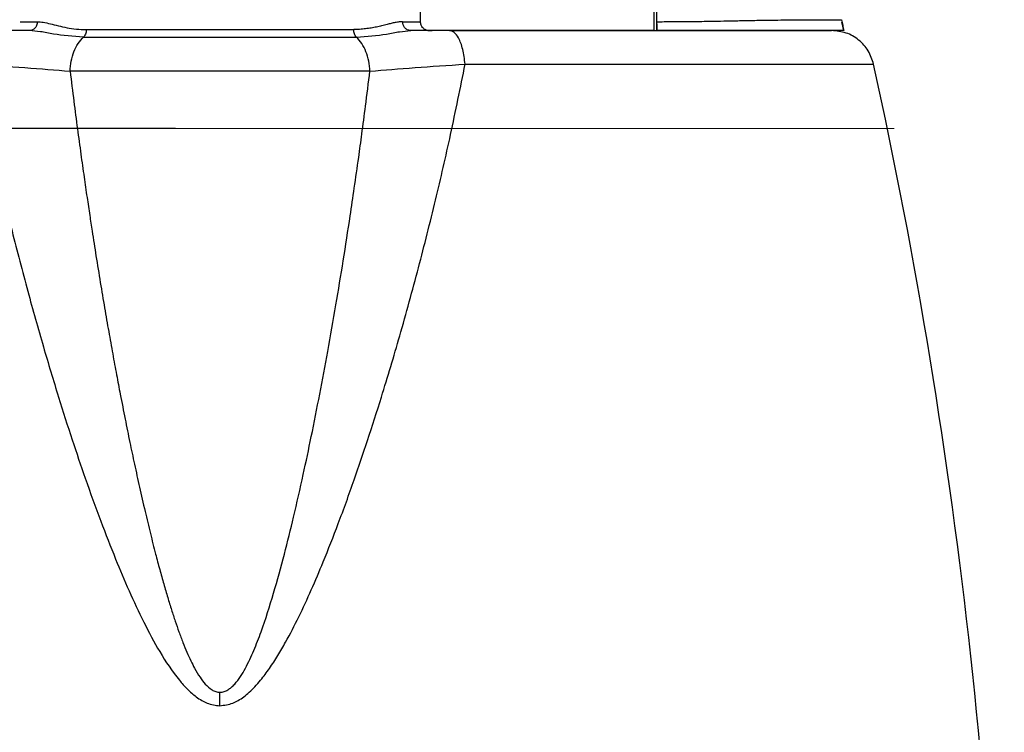
# Model space of a CAD drawing. Units: millimetres. Extents: x -4 to 213, y 0 to 297.
# Drawn here: x 152 to 174, y 195 to 211 of the extents above; entities that cross this region are included whole.
import ezdxf

# ---------------------------------------------------------------- set-up
doc = ezdxf.new("R2010")
doc.units = ezdxf.units.MM
doc.layers.add('FORMAT', color=7, linetype='Continuous')
doc.styles.add('SLDTEXTSTYLE0', font='TXT', dxfattribs={"width": 0.605})
doc.dimstyles.new('SLDDIMSTYLE2', dxfattribs={"dimtxt": 2.5, "dimasz": 2.5, "dimexe": 0, "dimexo": 0.0625, "dimtad": 1, "dimlfac": 5, "dimrnd": 1e-09, "dimzin": 12, "dimdsep": 46, "dimtxsty": 'SLDTEXTSTYLE0', "dimblk1": 'CLOSED', "dimblk2": 'CLOSED', "dimsah": 1, "dimcen": 0.09, "dimadec": 0, "dimazin": 3, "dimtfac": 1, "dimtofl": 0, "dimtmove": 0, "dimatfit": 3, "dimldrblk": 'CLOSED', "dimfxl": 0, "dimfrac": 2, "dimtolj": 1, "dimtzin": 12, "dimarcsym": 0})

# ---------------------------------------------------------------- blocks, each defined once
blk = doc.blocks.new('_Closed')
at = {"color": 0, "linetype": 'ByBlock', "lineweight": -2}
for p, q in [((-1, 0.166667), (0, 0)), ((-1, 0.166667), (-1, -0.166667)), ((0, 0), (-1, -0.166667)), ((0, 0), (-1, 0))]:
    blk.add_line(p, q, dxfattribs=at)
blk = doc.blocks.new('_D_4')
at = {"layer": 'FORMAT'}
for p, q in [((155.312, 208.157), (121.849, 208.157)), ((122.599, 208.157), (122.599, 170.157)), ((155.312, 170.157), (121.849, 170.157))]:
    blk.add_line(p, q, dxfattribs=at)
at = {"layer": 'FORMAT', "xscale": 2.5, "yscale": 2.5}
for p, rotation in [((122.599, 208.157), 90.0000000000004), ((122.599, 170.157), 270.0000000000004)]:
    blk.add_blockref('_Closed', p, dxfattribs=dict(at, rotation=rotation))
at = {"layer": 'FORMAT', "char_height": 2.5, "attachment_point": 1, "rotation": 90, "style": 'SLDTEXTSTYLE0'}
for s, insert in [('190', (119.376, 190.253)), ('MAX', (119.376, 183.364))]:
    blk.add_mtext(s, dxfattribs=dict(at, insert=insert))

msp = doc.modelspace()

# ---------------------------------------------------------------- linework, layer by layer
at = {"color": 7, "linetype": 'Continuous', "lineweight": 25}
for p, q in [((160.8123, 210.5573), (160.8123, 216.0172)), ((166.1123, 210.5573), (166.1123, 214.7344)), ((166.0523, 210.3573), (166.0523, 210.8173)), ((166.1123, 210.3573), (166.1123, 210.5573)), ((152.0321, 210.3573), (151.1633, 210.3573)), ((161.4614, 210.3573), (160.5925, 210.3573)), ((160.9752, 210.3573), (161.0751, 210.3573))]:
    msp.add_line(p, q, dxfattribs=at)
at = {"color": 7, "linetype": 'Continuous', "lineweight": 25, "flags": 128}
msp.add_lwpolyline([(165.5685, 210.3573), (165.7444, 210.3573), (165.9043, 210.3573), (166.0066, 210.3573), (166.0505, 210.3573), (166.0358, 210.3573), (165.9627, 210.3573), (165.8315, 210.3573), (165.6431, 210.3573), (165.3986, 210.3573), (165.0994, 210.3573), (164.7474, 210.3573), (164.3446, 210.3573), (163.8936, 210.3573), (163.3969, 210.3573), (162.8577, 210.3573), (162.279, 210.3573), (161.6645, 210.3573), (161.0178, 210.3573), (161.0057, 210.3573)], dxfattribs=at)
at = {"color": 7, "linetype": 'Continuous', "lineweight": 25}
msp.add_arc((47.7107, 182.5572), 126.2016, 0.147336, 12.376876, dxfattribs=at)
at = {"color": 8, "linetype": 'Continuous', "lineweight": 25}
for points, knots in [([(151.8279, 210.5573), (151.8256, 210.5573), (151.8193, 210.5573), (151.94, 210.5573), (152.1228, 210.5573), (152.2143, 210.5573)], [0, 0, 0, 0, 0.2146423, 0.6073212, 1, 1, 1, 1]), ([(160.4103, 210.5573), (160.5006, 210.5573), (160.6812, 210.5573), (160.8033, 210.5573), (160.7991, 210.5573), (160.7975, 210.5573)], [0, 0, 0, 0, 0.38668867, 0.77337734, 1, 1, 1, 1]), ([(161.813, 209.603), (162.3267, 209.603), (163.3541, 209.603), (164.783, 209.603), (166.1054, 209.603), (167.2973, 209.603), (168.3447, 209.603), (169.2336, 209.603), (169.9512, 209.603), (170.4927, 209.603), (170.8336, 209.603), (170.9889, 209.603), (170.9649, 209.603), (170.9589, 209.603)], [0, 0, 0, 0, 0.0968318, 0.1936636, 0.2904954, 0.3873272, 0.484159, 0.58099081, 0.67782261, 0.77465441, 0.87148621, 0.96831801, 1, 1, 1, 1])]:
    msp.add_open_spline(points, degree=3, knots=knots, dxfattribs=at)
at = {"color": 7, "linetype": 'Continuous', "lineweight": 25}
for points, knots in [([(152.2143, 210.5573), (152.2108, 210.5279), (152.204, 210.4692), (152.1552, 210.4035), (152.0952, 210.3642), (152.0531, 210.3596), (152.0321, 210.3573)], [0, 0, 0, 0, 0.2796575, 0.5592027, 0.7796733, 1, 1, 1, 1]), ([(152.2143, 210.5573), (152.2573, 210.5543), (152.3461, 210.5482), (152.504, 210.5103), (152.6816, 210.4645), (152.8768, 210.4208), (153.0857, 210.3885), (153.2373, 210.3841), (153.3123, 210.3819)], [0, 0, 0, 0, 0.159404, 0.3295056, 0.5000161, 0.669298, 0.8363437, 1, 1, 1, 1]), ([(160.4103, 210.5573), (160.3859, 210.5562), (160.3343, 210.5541), (160.2476, 210.5393), (160.1555, 210.5187), (160.0536, 210.4931), (159.9441, 210.4654), (159.8246, 210.4377), (159.7041, 210.4143), (159.5787, 210.3962), (159.4484, 210.3843), (159.357, 210.3827), (159.3123, 210.3819)], [0, 0, 0, 0, 0.0922308, 0.1947479, 0.2958784, 0.3862228, 0.500018, 0.6043531, 0.7028339, 0.8021974, 0.9031955, 1, 1, 1, 1]), ([(160.5925, 210.3573), (160.5657, 210.361), (160.5123, 210.3686), (160.4524, 210.4221), (160.4167, 210.4881), (160.4125, 210.5342), (160.4103, 210.5573)], [0, 0, 0, 0, 0.27965747, 0.55920266, 0.77967329, 1, 1, 1, 1]), ([(161.0014, 210.3573), (160.977, 210.3602), (160.9283, 210.3662), (160.8653, 210.4123), (160.821, 210.4785), (160.8152, 210.531), (160.8123, 210.5573)], [0, 0, 0, 0, 0.2523918, 0.5028443, 0.7518206, 1, 1, 1, 1]), ([(166.1123, 210.5573), (166.12, 210.5573), (166.1353, 210.5573), (166.2625, 210.5578), (166.4604, 210.5587), (166.7286, 210.5605), (167.0039, 210.5632), (167.2865, 210.567), (167.5421, 210.5713), (167.8454, 210.5776), (168.1872, 210.5852), (168.5285, 210.5913), (168.8306, 210.595), (169.0853, 210.597), (169.3672, 210.5986), (169.642, 210.5996), (169.9099, 210.6004), (170.1076, 210.6009), (170.2346, 210.6012), (170.2499, 210.6012), (170.2576, 210.6012)], [0, 0, 0, 0, 0.080199, 0.1606032, 0.241466, 0.3028266, 0.3653322, 0.3974533, 0.4305176, 0.4648264, 0.5002919, 0.5356847, 0.5699515, 0.6029195, 0.6349907, 0.6974098, 0.7586986, 0.8395074, 0.9198505, 1, 1, 1, 1]), ([(170.2576, 210.6012), (170.2667, 210.5606), (170.285, 210.4793), (170.3032, 210.3979), (170.3123, 210.3573)], [0, 0, 0, 0, 0.5000144, 1, 1, 1, 1]), ([(153.2495, 210.2121), (153.0168, 210.2285), (152.6687, 210.253), (152.2801, 210.3392), (152.1146, 210.3513), (152.0321, 210.3573)], [0, 0, 0, 0, 0.5032286, 0.7526394, 1, 1, 1, 1]), ([(153.3123, 210.3819), (153.3112, 210.363), (153.3091, 210.3253), (153.2902, 210.2622), (153.2649, 210.2311), (153.2495, 210.2121)], [0, 0, 0, 0, 0.2806243, 0.5611962, 1, 1, 1, 1]), ([(159.3752, 210.2121), (159.366, 210.2221), (159.3478, 210.2421), (159.328, 210.2839), (159.3148, 210.3312), (159.3131, 210.365), (159.3123, 210.3819)], [0, 0, 0, 0, 0.2500008, 0.5000011, 0.7500008, 1, 1, 1, 1]), ([(159.3752, 210.2121), (159.6079, 210.2285), (159.9559, 210.253), (160.3445, 210.3392), (160.51, 210.3513), (160.5925, 210.3573)], [0, 0, 0, 0, 0.5032286, 0.7526394, 1, 1, 1, 1]), ([(161.813, 209.603), (161.7983, 209.7188), (161.769, 209.9504), (161.6748, 210.1908), (161.5688, 210.3324), (161.4972, 210.349), (161.4614, 210.3573)], [0, 0, 0, 0, 0.2797466, 0.5594043, 0.7797588, 1, 1, 1, 1]), ([(161.4614, 210.3573), (161.9173, 210.3573), (162.8399, 210.3573), (164.1428, 210.3573), (165.3832, 210.3573), (166.526, 210.3573), (167.5445, 210.3573), (168.4096, 210.3573), (169.1026, 210.3573), (169.615, 210.3573), (169.9258, 210.3573), (170.0594, 210.3573), (170.0282, 210.3573), (170.019, 210.3573)], [0, 0, 0, 0, 0.0902404, 0.1826197, 0.2769893, 0.3743362, 0.4725456, 0.5714439, 0.6703478, 0.7685571, 0.8658985, 0.9602737, 1, 1, 1, 1]), ([(166.1124, 210.5126), (166.1124, 210.5077), (166.1123, 210.4945), (166.1126, 210.4739), (166.1128, 210.4521), (166.1129, 210.4397), (166.1129, 210.4074), (166.1129, 210.379), (166.1129, 210.3573)], [0, 0, 0, 0, 0.1795318, 0.4815244, 0.5326366, 0.5764869, 0.6764673, 1, 1, 1, 1]), ([(170.3115, 210.3573), (170.3115, 210.3573), (170.3111, 210.3573), (170.3077, 210.3573), (170.3005, 210.3573), (170.2917, 210.3573), (170.2852, 210.3573), (170.2718, 210.3573), (170.2523, 210.3573), (170.2284, 210.3573), (170.2016, 210.3573), (170.1702, 210.3573), (170.1341, 210.3573), (170.0947, 210.3573), (170.0504, 210.3573), (170.0008, 210.3573), (169.9208, 210.3573), (169.7784, 210.3573), (169.5345, 210.3573), (169.2248, 210.3573), (168.8398, 210.3573), (168.3906, 210.3573), (167.949, 210.3573), (167.6071, 210.3573), (167.3438, 210.3573), (167.084, 210.3573), (166.8296, 210.3573), (166.5396, 210.3573), (166.3023, 210.3573), (166.1447, 210.3573), (166.1263, 210.3573), (166.1176, 210.3573)], [0, 0, 0, 0, 0.0008927, 0.0139538, 0.0400783, 0.0466086, 0.0531389, 0.0661999, 0.0923248, 0.1053858, 0.1184469, 0.1445725, 0.1576336, 0.1706948, 0.1968216, 0.2098829, 0.2229443, 0.2752557, 0.3283273, 0.3812446, 0.4318048, 0.482838, 0.5273944, 0.5664859, 0.5977095, 0.6289954, 0.6813115, 0.7337501, 0.8276514, 0.9185997, 1, 1, 1, 1]), ([(170.9802, 209.603), (170.9465, 209.7067), (170.8791, 209.9139), (170.654, 210.158), (170.3666, 210.3252), (170.1487, 210.3466), (170.0398, 210.3573)], [0, 0, 0, 0, 0.250263, 0.5003882, 0.750313, 1, 1, 1, 1]), ([(170.3117, 210.3568), (170.3074, 210.3758), (170.3008, 210.4056), (170.2928, 210.4412), (170.2874, 210.4654), (170.2789, 210.5054), (170.2739, 210.5278), (170.2697, 210.5462)], [0, 0, 0, 0, 0.2383511, 0.3748648, 0.4468381, 0.5429991, 1, 1, 1, 1]), ([(152.9486, 209.4451), (152.9548, 209.5218), (152.9671, 209.6754), (153.0315, 209.8882), (153.1242, 210.0762), (153.2077, 210.1668), (153.2495, 210.2121)], [0, 0, 0, 0, 0.24974262, 0.50012492, 0.75009724, 1, 1, 1, 1]), ([(153.2495, 210.2121), (153.4675, 210.2121), (153.9037, 210.2121), (154.6651, 210.2121), (155.4739, 210.2121), (156.3123, 210.2121), (157.1508, 210.2121), (157.9595, 210.2121), (158.7209, 210.2121), (159.1571, 210.2121), (159.3752, 210.2121)], [0, 0, 0, 0, 0.1250001, 0.25, 0.375, 0.5, 0.625, 0.75, 0.8749999, 1, 1, 1, 1]), ([(159.676, 209.4451), (159.6699, 209.5219), (159.6576, 209.6755), (159.5931, 209.8882), (159.5005, 210.0761), (159.4169, 210.1668), (159.3752, 210.2121)], [0, 0, 0, 0, 0.25, 0.4999999, 0.7499999, 1, 1, 1, 1]), ([(150.8116, 209.603), (150.8966, 209.179), (151.0646, 208.3408), (151.3444, 207.0939), (151.6521, 205.819), (151.9852, 204.5436), (152.3348, 203.3002), (152.6688, 202.1902), (152.9836, 201.2059), (153.2981, 200.2771), (153.6206, 199.3834), (153.9483, 198.5414), (154.2677, 197.7851), (154.5924, 197.0883), (154.9548, 196.4096), (155.2854, 195.9058), (155.5764, 195.5789), (155.7459, 195.428), (155.8981, 195.3264), (156.0259, 195.263), (156.1636, 195.2176), (156.2624, 195.2114), (156.3123, 195.2082)], [0, 0, 0, 0, 0.0840557, 0.1661861, 0.2472464, 0.3369663, 0.4193708, 0.4944354, 0.5580523, 0.6159286, 0.6804938, 0.7378817, 0.7865302, 0.83523, 0.8824514, 0.9310331, 0.9476331, 0.9641962, 0.9732751, 0.9816598, 0.9907374, 1, 1, 1, 1]), ([(150.8116, 209.603), (151.1959, 209.5781), (151.9656, 209.5282), (152.6206, 209.4729), (152.9486, 209.4451)], [0, 0, 0, 0, 0.49916415, 1, 1, 1, 1]), ([(156.3123, 195.2082), (156.4109, 195.2203), (156.5549, 195.238), (156.7265, 195.327), (156.8495, 195.4083), (156.9739, 195.5118), (157.1002, 195.6368), (157.2545, 195.8136), (157.4278, 196.0461), (157.6127, 196.3321), (157.8356, 196.7162), (158.0886, 197.2076), (158.3672, 197.8109), (158.6628, 198.5087), (158.985, 199.3323), (159.3143, 200.2417), (159.6356, 201.1889), (159.9797, 202.2644), (160.3656, 203.5565), (160.7713, 205.0308), (161.1502, 206.5374), (161.5017, 208.0599), (161.7067, 209.0762), (161.813, 209.603)], [0, 0, 0, 0, 0.0182514, 0.0266349, 0.0357157, 0.0457493, 0.0567851, 0.0688921, 0.0896158, 0.1110252, 0.1327158, 0.1729407, 0.2148217, 0.2577521, 0.3157664, 0.3818121, 0.4407886, 0.5055503, 0.5965792, 0.6980813, 0.798497, 0.8955575, 1, 1, 1, 1]), ([(159.676, 209.4451), (160.0041, 209.4729), (160.659, 209.5282), (161.4288, 209.5781), (161.813, 209.603)], [0, 0, 0, 0, 0.5008362, 1, 1, 1, 1]), ([(152.9486, 209.4451), (152.9764, 209.2201), (153.0297, 208.7882), (153.1109, 208.1675), (153.1877, 207.6011), (153.2597, 207.089), (153.326, 206.6311), (153.3861, 206.2276), (153.4527, 205.7901), (153.5315, 205.2876), (153.6248, 204.7129), (153.72, 204.1468), (153.8127, 203.6131), (153.9025, 203.1119), (153.9891, 202.6432), (154.0816, 202.1561), (154.1807, 201.6512), (154.2871, 201.1287), (154.3946, 200.6187), (154.5078, 200.1024), (154.6269, 199.5827), (154.747, 199.0832), (154.8569, 198.6482), (154.957, 198.2715), (155.0474, 197.9465), (155.1358, 197.6443), (155.222, 197.3648), (155.3059, 197.1081), (155.3909, 196.8637), (155.4776, 196.6323), (155.5665, 196.4149), (155.6535, 196.2222), (155.7488, 196.0338), (155.8534, 195.8569), (155.9792, 195.6891), (156.1009, 195.5778), (156.2187, 195.5193), (156.2814, 195.5133), (156.3123, 195.5104)], [0, 0, 0, 0, 0.0470311, 0.0902926, 0.1297815, 0.1654954, 0.1974318, 0.2255887, 0.249964, 0.2890171, 0.3308267, 0.3703873, 0.4076976, 0.4427561, 0.4755616, 0.506113, 0.5450776, 0.5817352, 0.6160847, 0.6525275, 0.6906495, 0.7259108, 0.7583121, 0.7829826, 0.8061081, 0.8276907, 0.8477328, 0.8662378, 0.88321, 0.9009101, 0.9169826, 0.9314426, 0.9443112, 0.9603186, 0.9735508, 0.9872197, 0.9937063, 1, 1, 1, 1]), ([(156.3123, 195.5104), (156.3432, 195.5133), (156.4059, 195.5193), (156.4914, 195.5618), (156.5707, 195.6206), (156.719, 195.7694), (156.8917, 196.0498), (157.0766, 196.4484), (157.2915, 197.0094), (157.5205, 197.7316), (157.7561, 198.5921), (157.9759, 199.4815), (158.1754, 200.3598), (158.3698, 201.2786), (158.5528, 202.1998), (158.7369, 203.1851), (158.9124, 204.1844), (159.0799, 205.1981), (159.2159, 206.0725), (159.3303, 206.8456), (159.4172, 207.4575), (159.5009, 208.0708), (159.5857, 208.7148), (159.6438, 209.1845), (159.676, 209.4451)], [0, 0, 0, 0, 0.0062938, 0.0127809, 0.0191849, 0.0264863, 0.0556782, 0.0859829, 0.1167702, 0.178992, 0.2416625, 0.3002637, 0.3675844, 0.4271928, 0.4938691, 0.5613414, 0.6341211, 0.7035143, 0.7737929, 0.8172326, 0.8653406, 0.9018146, 0.9455132, 1, 1, 1, 1]), ([(156.3123, 195.2082), (156.3123, 195.2646), (156.3123, 195.3651), (156.3123, 195.466), (156.3123, 195.5104)], [0, 0, 0, 0, 0.5599969, 1, 1, 1, 1])]:
    msp.add_open_spline(points, degree=3, knots=knots, dxfattribs=at)
for points in [[(153.3123, 210.3819), (153.5259, 210.3819), (153.9531, 210.3819), (154.6989, 210.3819), (155.4911, 210.3819), (156.3123, 210.3819), (157.1336, 210.3819), (157.9258, 210.3819), (158.6715, 210.3819), (159.0987, 210.3819), (159.3123, 210.3819)], [(159.676, 209.4451), (159.4365, 209.4451), (158.9575, 209.4451), (158.1214, 209.4451), (157.2331, 209.4451), (156.3123, 209.4451), (155.3915, 209.4451), (154.5033, 209.4451), (153.6671, 209.4451), (153.1881, 209.4451), (152.9486, 209.4451)]]:
    msp.add_open_spline(points, degree=3, dxfattribs=at)
at = {"layer": 'FORMAT', "color": 7, "lineweight": 18}
msp.add_line((141.187, 208.1573), (171.4376, 208.1573), dxfattribs=at)

# ---------------------------------------------------------------- dimensions: what is measured, and where the dimension line sits
at = {"layer": 'FORMAT'}
dim = msp.add_linear_dim(base=(122.599, 170.1573), p1=(156.3123, 208.1573), p2=(156.3123, 170.1573), angle=90, text='MAX <>', dimstyle='SLDDIMSTYLE2', dxfattribs=at)
dim.commit()
dim.dimension.update_dxf_attribs({"geometry": '_D_4', "text_midpoint": (122.599, 189.1573), "dimtype": 160})

doc.saveas('drawing.dxf')
